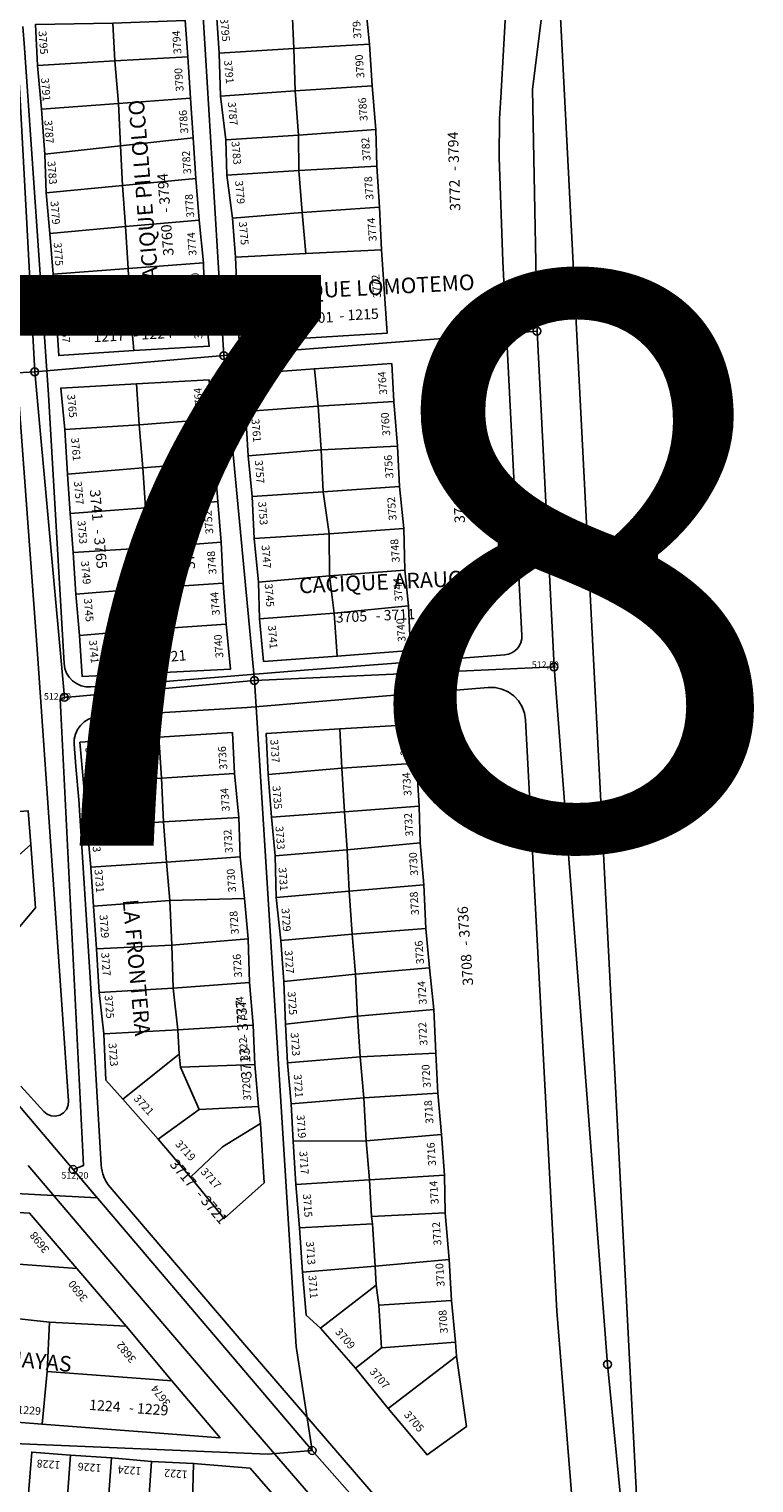
# Model space of a CAD drawing. Extents: x 341800 to 346491, y 6300802 to 6307000.
# Drawn here: x 345807 to 345947, y 6304137 to 6304417 of the extents above; entities that cross this region are included whole.
import ezdxf

# ---------------------------------------------------------------- set-up
doc = ezdxf.new("R2010")
doc.units = 0
doc.header["$MEASUREMENT"] = 0
doc.layers.get('0').update_dxf_attribs({"linetype": 'CONTINUOUS'})
for name, color, linetype in [('1010', 7, 'CONTINUOUS'), ('1400', 7, 'CONTINUOUS'), ('1500', 7, 'CONTINUOUS'), ('2000', 7, 'CONTINUOUS'), ('2510', 7, 'CONTINUOUS'), ('LIMITE_PREDIAL', 7, 'CONTINUOUS')]:
    doc.layers.add(name, color=color, linetype=linetype)

msp = doc.modelspace()

# ---------------------------------------------------------------- linework, layer by layer
at = {"color": 1}
msp.add_lwpolyline([(345921.84, 6304788.22), (345930.72, 6304620.44), (345909.22, 6304429.75), (345933.99, 6303947.44), (345884.45, 6303354.37), (345847.06, 6303169.3), (345849.4, 6303139.85), (345856.41, 6303103.4), (345853.48, 6303102.96), (345626.02, 6303052.49), (345589.56, 6303197.76), (345586.46, 6303227.33), (345086.16, 6303266.77), (345061.07, 6303267.01), (344937.33, 6303250.61), (344923.15, 6303244.89), (344972.97, 6303195.87), (344556.24, 6303156.19)], dxfattribs=at)
at = {"color": 10}
for points in [[(345905.19, 6304359.19), (345904.29, 6304405.77), (345907.51, 6304431.56)], [(345844.84, 6304354.47), (345840.3, 6304428.3)], [(345804.4, 6304425.24), (345808.38, 6304351.35)], [(345844.84, 6304354.47), (345905.19, 6304359.19)], [(345908.48, 6304294.47), (345905.19, 6304359.19)], [(345808.38, 6304351.35), (345844.84, 6304354.47)], [(345850.73, 6304291.85), (345844.84, 6304354.47)], [(345769.51, 6304349.07), (345808.38, 6304351.35)], [(345808.38, 6304351.35), (345814.09, 6304288.61)], [(345850.73, 6304291.85), (345908.48, 6304294.47)], [(345908.48, 6304294.47), (345918.78, 6304160.05)], [(345850.73, 6304291.85), (345814.09, 6304288.61)], [(345861.86, 6304143.46), (345858.79, 6304163.49), (345850.73, 6304291.85)], [(345814.09, 6304288.61), (345813.27, 6304288.3), (345817.75, 6304198.37), (345815.79, 6304197.61)], [(345775.41, 6304241.98), (345786.33, 6304232.27), (345815.79, 6304197.61)], [(345815.79, 6304197.61), (345820.43, 6304192.15), (345762.43, 6304195.22)], [(345815.79, 6304197.61), (345861.86, 6304143.46)], [(345918.78, 6304160.05), (345927.79, 6304068.72)], [(345804.38, 6304144.81), (345853.32, 6304142.74), (345861.86, 6304143.46)], [(345861.86, 6304143.46), (345927.79, 6304068.72)]]:
    msp.add_lwpolyline(points, dxfattribs=at)
at = {"layer": '1400', "color": 2}
for points in [[(345872.9, 6304414.48), (345872.2, 6304421.48), (345858, 6304420.88), (345843.4, 6304420.48), (345843.9, 6304412.78), (345844.2, 6304404.48), (345845.2, 6304396.08), (345845.4, 6304389.28), (345846.5, 6304380.98), (345847.1, 6304373.48), (345847.8, 6304357.08), (345876.3, 6304358.78), (345875.2, 6304374.88), (345874.8, 6304383.08), (345874.3, 6304390.98), (345874.1, 6304398.08), (345873.4, 6304406.48), (345872.9, 6304414.48)], [(345837.4, 6304419.08), (345837.9, 6304412.08), (345838.4, 6304404.08), (345838.9, 6304396.48), (345839.4, 6304388.58), (345840.1, 6304380.58), (345840.9, 6304372.38), (345841.1, 6304364.58), (345842, 6304356.28), (345827.5, 6304355.48), (345813, 6304354.48), (345812.5, 6304362.38), (345811.9, 6304370.18), (345811.3, 6304377.98), (345810.6, 6304385.88), (345810.3, 6304393.28), (345809.7, 6304401.98), (345808.9, 6304410.38), (345808.5, 6304418.28), (345823.4, 6304418.58), (345837.4, 6304419.08)], [(345877.2, 6304352.93), (345877.6, 6304345.63), (345878.3, 6304337.03), (345878.7, 6304329.23), (345879.5, 6304321.13), (345879.7, 6304313.13), (345880.4, 6304306.23), (345880.8, 6304297.63), (345866.7, 6304296.53), (345852.5, 6304295.53), (345851.7, 6304303.73), (345851.5, 6304310.83), (345850.7, 6304319.23), (345850.3, 6304327.33), (345849.5, 6304335.13), (345849, 6304343.73), (345848.4, 6304350.93), (345862.3, 6304351.93), (345877.2, 6304352.93)], [(345842, 6304349.83), (345842.5, 6304342.23), (345843.1, 6304333.93), (345843.7, 6304326.33), (345844.3, 6304318.53), (345844.7, 6304310.63), (345845.3, 6304302.73), (345846.1, 6304294.03), (345831.9, 6304293.33), (345817.5, 6304292.63), (345817, 6304300.53), (345816.3, 6304308.53), (345815.8, 6304316.53), (345815.2, 6304324.03), (345814.7, 6304331.63), (345814.2, 6304340.23), (345813.4, 6304348.23), (345828, 6304349.03), (345842, 6304349.83)], [(345870.19, 6304159.35), (345876.49, 6304151.55), (345883.99, 6304142.65), (345891.59, 6304148.05), (345889.69, 6304161.65), (345889.49, 6304164.35), (345888.69, 6304172.35), (345888.29, 6304180.25), (345887.49, 6304189.25), (345887.39, 6304196.55), (345886.79, 6304204.35), (345886.09, 6304212.35), (345885.69, 6304220.05), (345885.29, 6304228.45), (345884.49, 6304236.45), (345883.79, 6304244.05), (345883.39, 6304252.45), (345882.69, 6304260.55), (345882.49, 6304267.65), (345881.99, 6304275.95), (345881.49, 6304283.35), (345867.19, 6304282.55), (345852.99, 6304281.65), (345853.39, 6304273.75), (345853.99, 6304265.55), (345854.69, 6304258.05), (345854.89, 6304250.05), (345855.79, 6304241.75), (345856.39, 6304233.85), (345856.69, 6304225.65), (345857.09, 6304218.15), (345857.79, 6304210.25), (345858.19, 6304203.05), (345858.69, 6304194.75), (345859.39, 6304186.35), (345859.99, 6304177.85), (345860.69, 6304169.55), (345863.49, 6304167.05), (345870.19, 6304159.35)], [(345846.49, 6304281.85), (345846.89, 6304273.95), (345847.69, 6304265.45), (345847.99, 6304257.85), (345848.79, 6304249.85), (345849.49, 6304242.05), (345849.79, 6304233.65), (345850.49, 6304225.45), (345850.79, 6304217.85), (345851.49, 6304209.75), (345851.89, 6304206.45), (345852.59, 6304195.05), (345844.89, 6304188.15), (345838.39, 6304196.15), (345832.19, 6304203.45), (345825.39, 6304211.15), (345822.09, 6304214.85), (345821.69, 6304223.75), (345820.79, 6304231.75), (345820.29, 6304240.15), (345819.69, 6304248.35), (345819.19, 6304255.85), (345818.49, 6304263.65), (345817.79, 6304272.15), (345817.09, 6304279.95), (345832.29, 6304280.95), (345846.49, 6304281.85)], [(345807.11, 6304266.75), (345807.61, 6304260.25), (345808.51, 6304248.05), (345801.41, 6304239.65)], [(345770.1, 6304151.5), (345761.8, 6304152.1), (345763.8, 6304172.3), (345765.1, 6304191.9), (345773.2, 6304191.4), (345781, 6304190.9), (345789, 6304190.3), (345797.3, 6304189.8), (345807.4, 6304189.2), (345816.5, 6304178.5), (345826, 6304167.4), (345834.8, 6304156.9), (345844.1, 6304145.9), (345809.8, 6304148.5), (345801.6, 6304149.2), (345793.8, 6304149.8), (345786.5, 6304150.3), (345778.4, 6304151), (345770.1, 6304151.5)], [(345815.3, 6304142.55), (345807.8, 6304143.15), (345806.2, 6304123.15), (345804.7, 6304102.95), (345812.3, 6304102.25), (345820.2, 6304101.65), (345828.4, 6304100.85), (345836.3, 6304100.15), (345844, 6304099.65), (345852.1, 6304098.85), (345884.4, 6304096.25), (345882, 6304103.15), (345878.1, 6304107.65), (345868.9, 6304118.15), (345859, 6304129.55), (345849.9, 6304140.05), (345839, 6304140.95), (345830.9, 6304141.35), (345823.2, 6304142.05), (345815.3, 6304142.55)]]:
    msp.add_lwpolyline(points, dxfattribs=at)
at = {"layer": '1500'}
for centre in [(345905.18, 6304359.19), (345844.83, 6304354.47), (345808.37, 6304351.35), (345908.47, 6304294.47), (345850.72, 6304291.85), (345814.08, 6304288.61), (345815.78, 6304197.61), (345918.77, 6304160.05), (345861.85, 6304143.46)]:
    msp.add_circle(centre, 0.759, dxfattribs=at)
at = {"layer": '2000', "color": 1}
for points in [[(345814.05, 6304295.13), (345814.2, 6304294.19), (345814.53, 6304293.3), (345815.03, 6304292.5), (345815.67, 6304291.81), (345816.44, 6304291.25), (345817.31, 6304290.86), (345818.23, 6304290.65), (345819.18, 6304290.63), (345834.37, 6304291.7), (345860.34, 6304293.84), (345899.02, 6304296.83), (345899.69, 6304296.95), (345900.33, 6304297.2), (345900.91, 6304297.56), (345901.4, 6304298.03), (345901.8, 6304298.59), (345902.09, 6304299.21), (345902.24, 6304299.87), (345902.27, 6304300.56), (345898.6, 6304372.6), (345897.92, 6304392.67), (345897.99, 6304400.08), (345898.21, 6304404.2), (345899.39, 6304424.85)], [(345805.67, 6304213.7), (345810.13, 6304208.79), (345810.78, 6304208.26), (345811.56, 6304207.96), (345812.4, 6304207.91), (345813.22, 6304208.11), (345813.93, 6304208.56), (345814.48, 6304209.2), (345814.8, 6304209.98), (345814.87, 6304210.82), (345808.93, 6304296.97), (345799.92, 6304418.38)], [(345806.08, 6304417.9), (345806.38, 6304413.79), (345811.01, 6304346.89), (345814.05, 6304295.13)], [(345914.91, 6304097.09), (345908.99, 6304170.33), (345902.96, 6304284.26), (345902.76, 6304285.57), (345902.3, 6304286.81), (345901.61, 6304287.93), (345900.7, 6304288.9), (345899.62, 6304289.66), (345898.42, 6304290.2), (345897.12, 6304290.49), (345895.8, 6304290.51), (345874.66, 6304288.8), (345849.35, 6304286.68), (345820.62, 6304284.91), (345819.65, 6304284.75), (345818.73, 6304284.41), (345817.9, 6304283.89), (345817.18, 6304283.21), (345816.62, 6304282.41), (345816.22, 6304281.52), (345816, 6304280.56), (345815.98, 6304279.58), (345816.3, 6304275.28), (345816.85, 6304268.89), (345819.09, 6304234.62), (345821.19, 6304198.49), (345821.25, 6304197.9), (345821.36, 6304197.32), (345821.51, 6304196.75), (345821.71, 6304196.19), (345821.95, 6304195.65), (345822.23, 6304195.14), (345822.56, 6304194.64), (345822.93, 6304194.18), (345848.86, 6304163.8), (345885.53, 6304121.24)], [(345807.11, 6304198.41), (345819.84, 6304183.41), (345849.41, 6304148.86), (345876.02, 6304117.95)]]:
    msp.add_lwpolyline(points, dxfattribs=at)
at = {"layer": 'LIMITE_PREDIAL', "color": 4}
for points in [[(345843.4, 6304420.48), (345858, 6304420.88), (345858.3, 6304413.68), (345843.9, 6304412.78), (345843.4, 6304420.48)], [(345858, 6304420.88), (345872.2, 6304421.48), (345872.9, 6304414.48), (345858.3, 6304413.68), (345858, 6304420.88)], [(345808.5, 6304418.28), (345823.4, 6304418.58), (345823.8, 6304411.28), (345808.9, 6304410.38), (345808.5, 6304418.28)], [(345823.4, 6304418.58), (345823.8, 6304411.28), (345837.9, 6304412.08), (345837.4, 6304419.08), (345823.4, 6304418.58)], [(345823.8, 6304411.28), (345824.5, 6304403.08), (345838.4, 6304404.08), (345837.9, 6304412.08), (345823.8, 6304411.28)], [(345844.2, 6304404.48), (345858.6, 6304405.48), (345858.3, 6304413.68), (345843.9, 6304412.78), (345844.2, 6304404.48)], [(345872.9, 6304414.48), (345858.3, 6304413.68), (345858.6, 6304405.48), (345873.4, 6304406.48), (345872.9, 6304414.48)], [(345808.9, 6304410.38), (345823.8, 6304411.28), (345824.5, 6304403.08), (345809.7, 6304401.98), (345808.9, 6304410.38)], [(345873.4, 6304406.48), (345858.6, 6304405.48), (345859.2, 6304396.98), (345874.1, 6304398.08), (345873.4, 6304406.48)], [(345838.4, 6304404.08), (345824.5, 6304403.08), (345824.9, 6304394.88), (345838.9, 6304396.48), (345838.4, 6304404.08)], [(345845.2, 6304396.08), (345859.2, 6304396.98), (345858.6, 6304405.48), (345844.2, 6304404.48), (345845.2, 6304396.08)], [(345809.7, 6304401.98), (345824.5, 6304403.08), (345824.9, 6304394.88), (345810.3, 6304393.28), (345809.7, 6304401.98)], [(345874.3, 6304390.98), (345859.3, 6304390.18), (345859.2, 6304396.98), (345874.1, 6304398.08), (345874.3, 6304390.98)], [(345839.4, 6304388.58), (345825.3, 6304387.28), (345824.9, 6304394.88), (345838.9, 6304396.48), (345839.4, 6304388.58)], [(345845.4, 6304389.28), (345859.3, 6304390.18), (345859.2, 6304396.98), (345845.2, 6304396.08), (345845.4, 6304389.28)], [(345810.3, 6304393.28), (345824.9, 6304394.88), (345825.3, 6304387.28), (345810.6, 6304385.88), (345810.3, 6304393.28)], [(345845.4, 6304389.28), (345859.3, 6304390.18), (345859.9, 6304382.08), (345846.5, 6304380.98), (345845.4, 6304389.28)], [(345874.3, 6304390.98), (345859.3, 6304390.18), (345859.9, 6304382.08), (345874.8, 6304383.08), (345874.3, 6304390.98)], [(345810.6, 6304385.88), (345825.3, 6304387.28), (345825.9, 6304379.38), (345811.3, 6304377.98), (345810.6, 6304385.88)], [(345839.4, 6304388.58), (345825.3, 6304387.28), (345825.9, 6304379.38), (345840.1, 6304380.58), (345839.4, 6304388.58)], [(345846.5, 6304380.98), (345859.9, 6304382.08), (345860.6, 6304374.18), (345847.1, 6304373.48), (345846.5, 6304380.98)], [(345874.8, 6304383.08), (345859.9, 6304382.08), (345860.6, 6304374.18), (345875.2, 6304374.88), (345874.8, 6304383.08)], [(345811.9, 6304370.18), (345826.4, 6304371.28), (345825.9, 6304379.38), (345811.3, 6304377.98), (345811.9, 6304370.18)], [(345840.1, 6304380.58), (345825.9, 6304379.38), (345826.4, 6304371.28), (345840.9, 6304372.38), (345840.1, 6304380.58)], [(345847.1, 6304373.48), (345860.6, 6304374.18), (345875.2, 6304374.88), (345876.3, 6304358.78), (345847.8, 6304357.08), (345847.1, 6304373.48)], [(345811.9, 6304370.18), (345826.4, 6304371.28), (345826.8, 6304363.48), (345812.5, 6304362.38), (345811.9, 6304370.18)], [(345841.1, 6304364.58), (345826.8, 6304363.48), (345826.4, 6304371.28), (345840.9, 6304372.38), (345841.1, 6304364.58)], [(345841.1, 6304364.58), (345826.8, 6304363.48), (345827.5, 6304355.48), (345842, 6304356.28), (345841.1, 6304364.58)], [(345813, 6304354.48), (345827.5, 6304355.48), (345826.8, 6304363.48), (345812.5, 6304362.38), (345813, 6304354.48)], [(345848.4, 6304350.93), (345862.3, 6304351.93), (345863, 6304344.73), (345849, 6304343.73), (345848.4, 6304350.93)], [(345877.2, 6304352.93), (345862.3, 6304351.93), (345863, 6304344.73), (345877.6, 6304345.63), (345877.2, 6304352.93)], [(345813.4, 6304348.23), (345828, 6304349.03), (345828.5, 6304341.13), (345814.2, 6304340.23), (345813.4, 6304348.23)], [(345842, 6304349.83), (345828, 6304349.03), (345828.5, 6304341.13), (345842.5, 6304342.23), (345842, 6304349.83)], [(345877.6, 6304345.63), (345863, 6304344.73), (345863.6, 6304336.33), (345878.3, 6304337.03), (345877.6, 6304345.63)], [(345842.5, 6304342.23), (345828.5, 6304341.13), (345829.2, 6304332.83), (345843.1, 6304333.93), (345842.5, 6304342.23)], [(345849, 6304343.73), (345863, 6304344.73), (345863.6, 6304336.33), (345849.5, 6304335.13), (345849, 6304343.73)], [(345814.7, 6304331.63), (345829.2, 6304332.83), (345828.5, 6304341.13), (345814.2, 6304340.23), (345814.7, 6304331.63)], [(345878.3, 6304337.03), (345863.6, 6304336.33), (345864, 6304328.23), (345878.7, 6304329.23), (345878.3, 6304337.03)], [(345843.7, 6304326.33), (345829.7, 6304325.13), (345829.2, 6304332.83), (345843.1, 6304333.93), (345843.7, 6304326.33)], [(345850.3, 6304327.33), (345864, 6304328.23), (345863.6, 6304336.33), (345849.5, 6304335.13), (345850.3, 6304327.33)], [(345814.7, 6304331.63), (345829.2, 6304332.83), (345829.7, 6304325.13), (345815.2, 6304324.03), (345814.7, 6304331.63)], [(345865.1, 6304320.13), (345850.7, 6304319.23), (345850.3, 6304327.33), (345864, 6304328.23), (345865.1, 6304320.13)], [(345879.5, 6304321.13), (345865.1, 6304320.13), (345864, 6304328.23), (345878.7, 6304329.23), (345879.5, 6304321.13)], [(345843.7, 6304326.33), (345829.7, 6304325.13), (345830.1, 6304317.43), (345844.3, 6304318.53), (345843.7, 6304326.33)], [(345815.8, 6304316.53), (345830.1, 6304317.43), (345829.7, 6304325.13), (345815.2, 6304324.03), (345815.8, 6304316.53)], [(345851.5, 6304310.83), (345865.2, 6304312.03), (345865.1, 6304320.13), (345850.7, 6304319.23), (345851.5, 6304310.83)], [(345879.5, 6304321.13), (345865.1, 6304320.13), (345865.2, 6304312.03), (345879.7, 6304313.13), (345879.5, 6304321.13)], [(345815.8, 6304316.53), (345830.1, 6304317.43), (345830.5, 6304309.63), (345816.3, 6304308.53), (345815.8, 6304316.53)], [(345844.3, 6304318.53), (345830.1, 6304317.43), (345830.5, 6304309.63), (345844.7, 6304310.63), (345844.3, 6304318.53)], [(345851.5, 6304310.83), (345865.2, 6304312.03), (345866.1, 6304304.83), (345851.7, 6304303.73), (345851.5, 6304310.83)], [(345880.4, 6304306.23), (345866.1, 6304304.83), (345865.2, 6304312.03), (345879.7, 6304313.13), (345880.4, 6304306.23)], [(345816.3, 6304308.53), (345830.5, 6304309.63), (345831.3, 6304301.73), (345817, 6304300.53), (345816.3, 6304308.53)], [(345845.3, 6304302.73), (345831.3, 6304301.73), (345830.5, 6304309.63), (345844.7, 6304310.63), (345845.3, 6304302.73)], [(345880.4, 6304306.23), (345866.1, 6304304.83), (345866.7, 6304296.53), (345880.8, 6304297.63), (345880.4, 6304306.23)], [(345846.1, 6304294.03), (345831.9, 6304293.33), (345831.3, 6304301.73), (345845.3, 6304302.73), (345846.1, 6304294.03)], [(345852.5, 6304295.53), (345866.7, 6304296.53), (345866.1, 6304304.83), (345851.7, 6304303.73), (345852.5, 6304295.53)], [(345817.5, 6304292.63), (345831.9, 6304293.33), (345831.3, 6304301.73), (345817, 6304300.53), (345817.5, 6304292.63)], [(345867.19, 6304282.55), (345881.49, 6304283.35), (345881.99, 6304275.95), (345867.59, 6304274.95), (345867.19, 6304282.55)], [(345817.09, 6304279.95), (345832.29, 6304280.95), (345832.79, 6304273.05), (345817.79, 6304272.15), (345817.09, 6304279.95)], [(345846.49, 6304281.85), (345832.29, 6304280.95), (345832.79, 6304273.05), (345846.89, 6304273.95), (345846.49, 6304281.85)], [(345852.99, 6304281.65), (345867.19, 6304282.55), (345867.59, 6304274.95), (345853.39, 6304273.75), (345852.99, 6304281.65)], [(345853.39, 6304273.75), (345867.59, 6304274.95), (345868.09, 6304266.55), (345853.99, 6304265.55), (345853.39, 6304273.75)], [(345867.59, 6304274.95), (345881.99, 6304275.95), (345882.49, 6304267.65), (345868.09, 6304266.55), (345867.59, 6304274.95)], [(345817.79, 6304272.15), (345832.79, 6304273.05), (345833.19, 6304264.65), (345818.49, 6304263.65), (345817.79, 6304272.15)], [(345846.89, 6304273.95), (345832.79, 6304273.05), (345833.19, 6304264.65), (345847.69, 6304265.45), (345846.89, 6304273.95)], [(345788.11, 6304252.75), (345800.21, 6304266.25), (345807.11, 6304266.75), (345807.61, 6304260.25), (345793.31, 6304247.55), (345788.11, 6304252.75)], [(345853.99, 6304265.55), (345868.09, 6304266.55), (345868.59, 6304259.25), (345854.69, 6304258.05), (345853.99, 6304265.55)], [(345868.09, 6304266.55), (345882.49, 6304267.65), (345882.69, 6304260.55), (345868.59, 6304259.25), (345868.09, 6304266.55)], [(345818.49, 6304263.65), (345833.19, 6304264.65), (345833.79, 6304256.85), (345819.19, 6304255.85), (345818.49, 6304263.65)], [(345847.69, 6304265.45), (345833.19, 6304264.65), (345833.79, 6304256.85), (345847.99, 6304257.85), (345847.69, 6304265.45)], [(345801.41, 6304239.65), (345808.51, 6304248.05), (345807.61, 6304260.25), (345793.31, 6304247.55), (345801.41, 6304239.65)], [(345854.69, 6304258.05), (345868.59, 6304259.25), (345868.99, 6304251.25), (345854.89, 6304250.05), (345854.69, 6304258.05)], [(345868.59, 6304259.25), (345882.69, 6304260.55), (345883.39, 6304252.45), (345868.99, 6304251.25), (345868.59, 6304259.25)], [(345819.19, 6304255.85), (345833.79, 6304256.85), (345834.39, 6304249.45), (345819.69, 6304248.35), (345819.19, 6304255.85)], [(345847.99, 6304257.85), (345833.79, 6304256.85), (345834.39, 6304249.45), (345848.79, 6304249.85), (345847.99, 6304257.85)], [(345868.99, 6304251.25), (345883.39, 6304252.45), (345883.79, 6304244.05), (345869.59, 6304242.95), (345868.99, 6304251.25)], [(345849.49, 6304242.05), (345834.79, 6304240.85), (345834.39, 6304249.45), (345848.79, 6304249.85), (345849.49, 6304242.05)], [(345854.89, 6304250.05), (345868.99, 6304251.25), (345869.59, 6304242.95), (345855.79, 6304241.75), (345854.89, 6304250.05)], [(345819.69, 6304248.35), (345834.39, 6304249.45), (345834.79, 6304240.85), (345820.29, 6304240.15), (345819.69, 6304248.35)], [(345869.59, 6304242.95), (345883.79, 6304244.05), (345884.49, 6304236.45), (345870.19, 6304235.25), (345869.59, 6304242.95)], [(345849.49, 6304242.05), (345834.79, 6304240.85), (345835.09, 6304232.55), (345849.79, 6304233.65), (345849.49, 6304242.05)], [(345855.79, 6304241.75), (345869.59, 6304242.95), (345870.19, 6304235.25), (345856.39, 6304233.85), (345855.79, 6304241.75)], [(345820.29, 6304240.15), (345834.79, 6304240.85), (345835.09, 6304232.55), (345820.79, 6304231.75), (345820.29, 6304240.15)], [(345870.19, 6304235.25), (345884.49, 6304236.45), (345885.29, 6304228.45), (345870.59, 6304227.15), (345870.19, 6304235.25)], [(345849.79, 6304233.65), (345835.09, 6304232.55), (345835.99, 6304224.55), (345850.49, 6304225.45), (345849.79, 6304233.65)], [(345856.39, 6304233.85), (345856.69, 6304225.65), (345870.59, 6304227.15), (345870.19, 6304235.25), (345856.39, 6304233.85)], [(345820.79, 6304231.75), (345835.09, 6304232.55), (345835.99, 6304224.55), (345821.69, 6304223.75), (345820.79, 6304231.75)], [(345856.69, 6304225.65), (345870.59, 6304227.15), (345871.09, 6304219.35), (345857.09, 6304218.15), (345856.69, 6304225.65)], [(345870.59, 6304227.15), (345885.29, 6304228.45), (345885.69, 6304220.05), (345871.09, 6304219.35), (345870.59, 6304227.15)], [(345821.69, 6304223.75), (345835.99, 6304224.55), (345836.19, 6304219.85), (345825.39, 6304211.15), (345822.09, 6304214.85), (345821.69, 6304223.75)], [(345850.49, 6304225.45), (345835.99, 6304224.55), (345836.19, 6304219.85), (345836.49, 6304217.35), (345850.79, 6304217.85), (345850.49, 6304225.45)], [(345825.39, 6304211.15), (345836.19, 6304219.85), (345836.49, 6304217.35), (345840.09, 6304209.15), (345832.19, 6304203.45), (345825.39, 6304211.15)], [(345871.09, 6304219.35), (345857.09, 6304218.15), (345857.79, 6304210.25), (345871.79, 6304211.45), (345871.09, 6304219.35)], [(345871.09, 6304219.35), (345885.69, 6304220.05), (345886.09, 6304212.35), (345871.79, 6304211.45), (345871.09, 6304219.35)], [(345850.79, 6304217.85), (345836.49, 6304217.35), (345840.09, 6304209.15), (345851.49, 6304209.75), (345850.79, 6304217.85)], [(345871.79, 6304211.45), (345872.29, 6304203.15), (345858.19, 6304203.05), (345857.79, 6304210.25), (345871.79, 6304211.45)], [(345871.79, 6304211.45), (345886.09, 6304212.35), (345886.79, 6304204.35), (345872.29, 6304203.15), (345871.79, 6304211.45)], [(345832.19, 6304203.45), (345840.09, 6304209.15), (345851.49, 6304209.75), (345851.89, 6304206.45), (345844.59, 6304201.95), (345838.39, 6304196.15), (345832.19, 6304203.45)], [(345838.39, 6304196.15), (345844.59, 6304201.95), (345851.89, 6304206.45), (345852.59, 6304195.05), (345844.89, 6304188.15), (345838.39, 6304196.15)], [(345872.29, 6304203.15), (345858.19, 6304203.05), (345858.69, 6304194.75), (345872.89, 6304195.65), (345872.29, 6304203.15)], [(345872.29, 6304203.15), (345886.79, 6304204.35), (345887.39, 6304196.55), (345872.89, 6304195.65), (345872.29, 6304203.15)], [(345872.89, 6304195.65), (345887.39, 6304196.55), (345887.49, 6304189.25), (345873.29, 6304188.55), (345872.89, 6304195.65)], [(345873.49, 6304187.15), (345873.29, 6304188.55), (345872.89, 6304195.65), (345858.69, 6304194.75), (345859.39, 6304186.35), (345873.49, 6304187.15)], [(345797.3, 6304189.8), (345807.4, 6304189.2), (345816.5, 6304178.5), (345796.6, 6304180), (345797.3, 6304189.8)], [(345873.29, 6304188.55), (345887.49, 6304189.25), (345888.29, 6304180.25), (345873.99, 6304178.95), (345873.49, 6304187.15), (345873.29, 6304188.55)], [(345859.39, 6304186.35), (345873.49, 6304187.15), (345873.99, 6304178.95), (345859.99, 6304177.85), (345859.39, 6304186.35)], [(345796.6, 6304180), (345816.5, 6304178.5), (345826, 6304167.4), (345811.2, 6304168.2), (345803, 6304169.1), (345795.7, 6304169.6), (345796.6, 6304180)], [(345873.99, 6304178.95), (345888.29, 6304180.25), (345888.69, 6304172.35), (345874.69, 6304171.45), (345874.19, 6304175.35), (345873.99, 6304178.95)], [(345859.99, 6304177.85), (345873.99, 6304178.95), (345874.19, 6304175.35), (345863.49, 6304167.05), (345860.69, 6304169.55), (345859.99, 6304177.85)], [(345870.19, 6304159.35), (345875.19, 6304163.25), (345874.69, 6304171.45), (345874.19, 6304175.35), (345863.49, 6304167.05), (345870.19, 6304159.35)], [(345874.69, 6304171.45), (345875.19, 6304163.25), (345889.49, 6304164.35), (345888.69, 6304172.35), (345874.69, 6304171.45)], [(345801.6, 6304149.2), (345803, 6304169.1), (345811.2, 6304168.2), (345810.8, 6304158.7), (345809.8, 6304148.5), (345801.6, 6304149.2)], [(345811.2, 6304168.2), (345826, 6304167.4), (345834.8, 6304156.9), (345810.8, 6304158.7), (345811.2, 6304168.2)], [(345870.19, 6304159.35), (345875.19, 6304163.25), (345889.49, 6304164.35), (345889.69, 6304161.65), (345876.49, 6304151.55), (345870.19, 6304159.35)], [(345889.69, 6304161.65), (345876.49, 6304151.55), (345883.99, 6304142.65), (345891.59, 6304148.05), (345889.69, 6304161.65)], [(345810.8, 6304158.7), (345834.8, 6304156.9), (345844.1, 6304145.9), (345809.8, 6304148.5), (345810.8, 6304158.7)], [(345807.8, 6304143.15), (345806.2, 6304123.15), (345813.8, 6304122.35), (345815.3, 6304142.55), (345807.8, 6304143.15)], [(345815.3, 6304142.55), (345813.8, 6304122.35), (345821.7, 6304121.85), (345823.2, 6304142.05), (345815.3, 6304142.55)], [(345823.2, 6304142.05), (345821.7, 6304121.85), (345829.5, 6304121.25), (345830.9, 6304141.35), (345823.2, 6304142.05)], [(345830.9, 6304141.35), (345839, 6304140.95), (345838.7, 6304130.85), (345837.7, 6304120.55), (345829.5, 6304121.25), (345830.9, 6304141.35)], [(345839, 6304140.95), (345838.7, 6304130.85), (345859, 6304129.55), (345849.9, 6304140.05), (345839, 6304140.95)]]:
    msp.add_lwpolyline(points, dxfattribs=at)

# ---------------------------------------------------------------- texts
at = {"color": 10}
for s, rotation, p in [('CACIQUE PILLOLCO', 94.642, (345832.42, 6304366.65)), ('CACIQUE LOMOTEMO', 3.0367, (345852.22, 6304365)), ('CACIQUE ARAUCO', 2.5783, (345859.38, 6304308.64)), ('LA FRONTERA', 275.1916, (345825.33, 6304249.55)), ('RIO GUAYAS', 354.5463, (345792.34, 6304160.76))]:
    msp.add_text(s, height=3, rotation=rotation, dxfattribs=at).set_placement(p)
at = {"color": 3}
msp.add_text('578', height=110, dxfattribs=at).set_placement((345704.04, 6304260))
at = {"color": 1}
for s, p in [('512,50', (345904.19, 6304294.28)), ('512,50', (345810.15, 6304288.17)), ('512,20', (345813.52, 6304195.86))]:
    msp.add_text(s, height=1.25, dxfattribs=at).set_placement(p)
at = {"layer": '1010', "color": 10}
for s, rotation, p in [(' - 3794', 91.7199, (345890.22, 6304389.46)), (' - 3794', 94.642, (345834.62, 6304381.5)), ('3772', 91.7199, (345890.43, 6304382.38)), ('3760', 94.642, (345835.17, 6304373.8)), ('1201', 3.0367, (345859.92, 6304360.6)), (' - 1215', 3.0367, (345866.52, 6304361.15)), ('1217', 3.094, (345819.73, 6304357.06)), (' - 1224', 3.094, (345826.8, 6304357.44)), (' - 3764', 92.5221, (345891, 6304329.3)), ('3741', 275.1916, (345818.98, 6304328.58)), (' - 3764', 94.069, (345838.66, 6304320.57)), ('3740', 92.5221, (345891.31, 6304322.23)), (' - 3765', 275.1916, (345819.62, 6304321.53)), ('3741', 94.069, (345839.31, 6304313.37)), (' - 3711', 2.5783, (345873.51, 6304303.32)), ('3705', 2.5783, (345866.44, 6304303)), ('3717', 5.042, (345823.6, 6304295.04)), (' - 3721', 5.042, (345829.49, 6304295.04)), (' - 3736', 94.0118, (345892.4, 6304240.2)), ('3708', 94.0118, (345892.9, 6304233.14)), (' - 3737', 94.2982, (345849.68, 6304222.2)), ('3713', 94.2982, (345850.21, 6304215.15)), ('3717', 310.3712, (345834.26, 6304198.54)), (' - 3721', 310.3712, (345838.85, 6304193.15)), ('1224', 355.8068, (345818.81, 6304151.29)), (' - 1229', 355.8068, (345825.86, 6304150.77))]:
    msp.add_text(s, height=2, rotation=rotation, dxfattribs=at).set_placement(p)
at = {"layer": '2510', "color": 4}
for s, rotation, p in [('3795', 275.2489, (345844.11, 6304419.46)), ('3794', 94.3089, (345871.36, 6304415.61)), ('3795', 274.3895, (345809.1, 6304417.01)), ('3794', 94.137, (345836.67, 6304412.65)), ('3790', 94.3089, (345871.93, 6304408.02)), ('3790', 94.137, (345837.09, 6304405.43)), ('3791', 275.2489, (345844.86, 6304411.35)), ('3791', 274.3895, (345809.6, 6304407.97)), ('3786', 94.3089, (345872.56, 6304399.73)), ('3786', 94.137, (345837.99, 6304397.33)), ('3787', 275.2489, (345845.6, 6304403.31)), ('3787', 274.3895, (345810.22, 6304399.81)), ('3783', 275.2489, (345846.29, 6304395.73)), ('3782', 94.3089, (345873.14, 6304392.04)), ('3782', 94.137, (345838.56, 6304389.5)), ('3783', 274.3895, (345810.83, 6304391.93)), ('3779', 275.2489, (345846.99, 6304388.15)), ('3778', 94.3089, (345873.7, 6304384.55)), ('3779', 274.3895, (345811.42, 6304384.22)), ('3778', 94.137, (345839.13, 6304381.13)), ('3775', 275.2489, (345847.71, 6304380.25)), ('3774', 94.3089, (345874.3, 6304376.56)), ('3775', 274.3895, (345812.03, 6304376.23)), ('3774', 94.137, (345839.58, 6304373.77)), ('3770', 94.137, (345840.29, 6304365.96)), ('3772', 94.3089, (345875.13, 6304365.63)), ('3771', 274.3895, (345812.65, 6304368.1)), ('3766', 94.137, (345840.7, 6304357.72)), ('3767', 274.3895, (345813.38, 6304361.4)), ('3765', 274.5614, (345849.51, 6304350.38)), ('3764', 94.3089, (345876.33, 6304346.96)), ('3764', 94.6526, (345840.88, 6304343.82)), ('3765', 275.077, (345814.63, 6304346.97)), ('3761', 274.5614, (345850.16, 6304342.24)), ('3760', 94.3089, (345876.92, 6304339.05)), ('3760', 94.6526, (345841.53, 6304335.82)), ('3761', 275.077, (345815.37, 6304338.62)), ('3757', 274.5614, (345850.8, 6304334.28)), ('3756', 94.3089, (345877.53, 6304330.86)), ('3756', 94.6526, (345842.18, 6304327.83)), ('3757', 275.077, (345815.93, 6304330.21)), ('3753', 274.5614, (345851.44, 6304326.29)), ('3752', 94.3089, (345878.14, 6304322.76)), ('3753', 275.077, (345816.61, 6304322.63)), ('3752', 94.6526, (345842.81, 6304320.14)), ('3748', 94.6526, (345843.44, 6304312.35)), ('3747', 274.5614, (345852.1, 6304317.91)), ('3748', 94.3089, (345878.75, 6304314.66)), ('3749', 275.077, (345817.3, 6304314.84)), ('3744', 94.3089, (345879.31, 6304307.17)), ('3744', 94.6526, (345844.08, 6304304.46)), ('3745', 274.5614, (345852.69, 6304310.5)), ('3745', 275.077, (345817.83, 6304307.64)), ('3740', 94.3089, (345879.89, 6304299.36)), ('3740', 94.6526, (345844.75, 6304296.26)), ('3741', 274.5614, (345853.34, 6304302.45)), ('3741', 275.077, (345818.84, 6304299.6)), ('3737', 274.2176, (345853.77, 6304280.46)), ('3736', 93.9651, (345880.42, 6304277.42)), ('3737', 274.6187, (345818.12, 6304278.94)), ('3736', 94.2516, (345845.52, 6304274.71)), ('3734', 93.9651, (345881.03, 6304269.66)), ('3735', 274.6187, (345818.61, 6304271.34)), ('3734', 94.2516, (345845.98, 6304266.66)), ('3735', 274.2176, (345854.2, 6304271.53)), ('3733', 274.2176, (345854.77, 6304263.74)), ('3732', 93.9651, (345881.36, 6304261.86)), ('3733', 274.6187, (345819.26, 6304263.24)), ('3732', 94.2516, (345846.58, 6304258.67)), ('3730', 93.9651, (345882.3, 6304254.27)), ('3731', 274.6187, (345819.89, 6304255.41)), ('3730', 94.2516, (345847.2, 6304251.1)), ('3731', 274.2176, (345855.36, 6304255.8)), ('3728', 93.9651, (345882.46, 6304246.69)), ('3728', 94.2516, (345847.74, 6304242.97)), ('3729', 274.2176, (345855.93, 6304247.95)), ('3729', 274.6187, (345820.86, 6304246.67)), ('3726', 93.9651, (345883.42, 6304237.24)), ('3727', 274.6187, (345821.18, 6304239.37)), ('3726', 94.2516, (345848.36, 6304234.68)), ('3727', 274.2176, (345856.53, 6304239.84)), ('3724', 93.9651, (345883.96, 6304229.44)), ('3725', 274.6187, (345821.84, 6304231.16)), ('3724', 94.2516, (345848.97, 6304226.49)), ('3725', 274.2176, (345857.12, 6304231.86)), ('3722', 93.9651, (345884.11, 6304221.54)), ('3723', 274.6187, (345822.59, 6304221.95)), ('3722', 94.2516, (345849.56, 6304218.6)), ('3723', 274.2176, (345857.7, 6304223.96)), ('3721', 274.2176, (345858.29, 6304215.92)), ('3720', 93.9651, (345884.75, 6304213.39)), ('3720', 94.2516, (345850.13, 6304210.93)), ('3721', 312.4912, (345827.32, 6304211.21)), ('3718', 93.9651, (345885.23, 6304206.47)), ('3719', 274.2176, (345858.86, 6304208.12)), ('3719', 312.4912, (345835.36, 6304202.43)), ('3716', 93.9651, (345885.74, 6304198.34)), ('3717', 274.2176, (345859.38, 6304201.12)), ('3717', 312.4912, (345840.26, 6304197.08)), ('3714', 93.9651, (345886.25, 6304190.94)), ('3715', 274.2176, (345860.07, 6304192.87)), ('3698', 128.3425, (345811.29, 6304182.23)), ('3712', 93.9651, (345886.77, 6304183.03)), ('3713', 274.2176, (345860.66, 6304183.72)), ('3710', 93.9651, (345887.4, 6304175.07)), ('3711', 274.2176, (345861.13, 6304177.21)), ('3690', 128.3425, (345818.69, 6304172.86)), ('3708', 93.9651, (345888.02, 6304166.06)), ('3709', 310.9442, (345866.18, 6304166.24)), ('3682', 128.3425, (345828.02, 6304161.07)), ('3707', 310.9442, (345872.81, 6304158.59)), ('3674', 128.3425, (345834.66, 6304152.68)), ('1229', 356.1506, (345804.99, 6304150.6)), ('3705', 310.9442, (345879.45, 6304150.27)), ('1228', 175.7834, (345813.36, 6304141.37)), ('1226', 175.7834, (345821.27, 6304140.78)), ('1224', 175.7834, (345828.97, 6304140.21)), ('1222', 175.7834, (345837.92, 6304139.55))]:
    msp.add_text(s, height=1.5, rotation=rotation, dxfattribs=at).set_placement(p)

doc.saveas('drawing.dxf')
